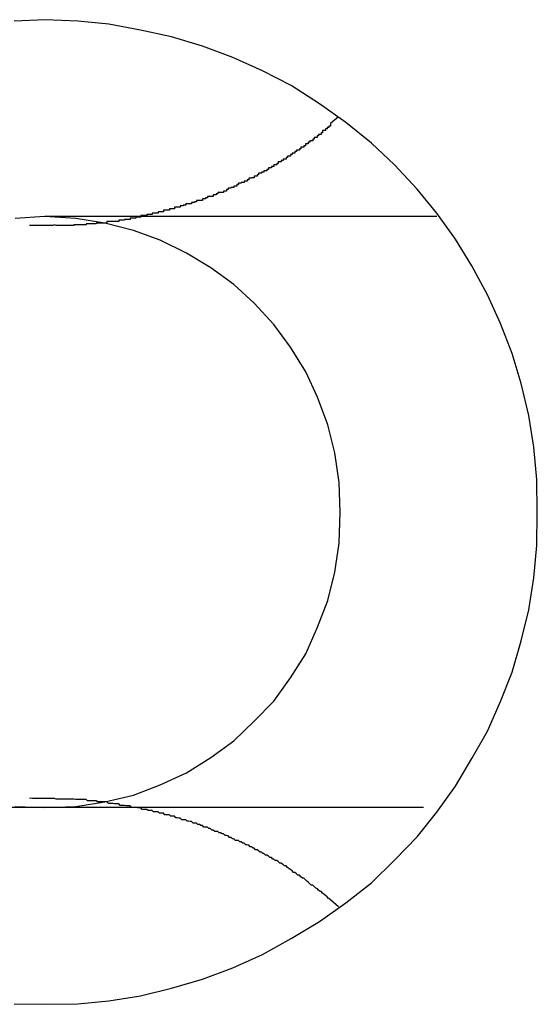
# Model space of a CAD drawing. Extents: x -54 to 54, y -49 to 49.
# Drawn here: x -16 to -16, y 15 to 15 of the extents above; entities that cross this region are included whole.
import ezdxf

# ---------------------------------------------------------------- set-up
doc = ezdxf.new("R2010")
doc.units = 0
doc.layers.get('0').update_dxf_attribs({"linetype": 'CONTINUOUS'})

msp = doc.modelspace()

# ---------------------------------------------------------------- linework, layer by layer
at = {"color": 0}
for points in [[(-15.6743, 15.3262), (-15.6743, 15.3262), (-15.6744, 15.3328), (-15.675, 15.3394), (-15.676, 15.3458), (-15.6776, 15.3523), (-15.6794, 15.3584), (-15.6818, 15.3645), (-15.6844, 15.3703), (-15.6876, 15.3762), (-15.6909, 15.3816), (-15.6947, 15.3869), (-15.6987, 15.3918), (-15.7033, 15.3967), (-15.708, 15.4011), (-15.7132, 15.4053), (-15.7185, 15.4091), (-15.7243, 15.4128), (-15.7243, 15.4128), (-15.7301, 15.4158), (-15.7361, 15.4185), (-15.7423, 15.4208), (-15.7486, 15.4227), (-15.7549, 15.4241), (-15.7613, 15.4253), (-15.7676, 15.4259), (-15.7742, 15.4262), (-15.7805, 15.4259)], [(-15.7147, 15.4065), (-15.7163, 15.4051), (-15.7163, 15.4051), (-15.7163, 15.4048), (-15.7163, 15.4048), (-15.7163, 15.4046), (-15.7166, 15.4046), (-15.7166, 15.4043), (-15.7167, 15.4043), (-15.7167, 15.4043), (-15.717, 15.4043), (-15.717, 15.404), (-15.717, 15.404), (-15.717, 15.404), (-15.7173, 15.404), (-15.7173, 15.4037), (-15.7176, 15.4037), (-15.7176, 15.4037), (-15.7179, 15.4037), (-15.7179, 15.4037), (-15.7179, 15.4034), (-15.7179, 15.4034), (-15.7179, 15.4032), (-15.7182, 15.4032), (-15.7182, 15.4029), (-15.7184, 15.4029), (-15.7184, 15.4029), (-15.7187, 15.4029), (-15.7187, 15.4026), (-15.7187, 15.4026), (-15.7187, 15.4026), (-15.719, 15.4026), (-15.719, 15.4023), (-15.7193, 15.4023), (-15.7193, 15.4023), (-15.7196, 15.4023), (-15.7196, 15.4023), (-15.7196, 15.402), (-15.7196, 15.402), (-15.7196, 15.4019), (-15.7199, 15.4019), (-15.7199, 15.4016), (-15.7202, 15.4016), (-15.7202, 15.4016), (-15.7205, 15.4016), (-15.7205, 15.4013), (-15.7205, 15.4013), (-15.7205, 15.4013), (-15.7208, 15.4013), (-15.7208, 15.401), (-15.7211, 15.401), (-15.7211, 15.401), (-15.7214, 15.401), (-15.7214, 15.401), (-15.7214, 15.4007), (-15.7214, 15.4007), (-15.7214, 15.4006), (-15.7217, 15.4006), (-15.7217, 15.4003), (-15.722, 15.4003), (-15.722, 15.4003), (-15.7223, 15.4003), (-15.7223, 15.4), (-15.7223, 15.4), (-15.7223, 15.4), (-15.7226, 15.4), (-15.7226, 15.3997), (-15.7229, 15.3997), (-15.7229, 15.3997), (-15.7232, 15.3997), (-15.7232, 15.3997), (-15.7232, 15.3994), (-15.7232, 15.3994), (-15.7232, 15.3994), (-15.7235, 15.3994), (-15.7235, 15.3991), (-15.7238, 15.3991), (-15.7238, 15.3991), (-15.7241, 15.3991), (-15.7241, 15.3988), (-15.7241, 15.3988), (-15.7241, 15.3988), (-15.7244, 15.3988), (-15.7244, 15.3985), (-15.7247, 15.3985), (-15.7247, 15.3985), (-15.725, 15.3985), (-15.725, 15.3985), (-15.725, 15.3982), (-15.725, 15.3982), (-15.725, 15.3982), (-15.7253, 15.3982), (-15.7253, 15.3979), (-15.7256, 15.3979), (-15.7256, 15.3979), (-15.7259, 15.3979), (-15.7259, 15.3976), (-15.726, 15.3976), (-15.726, 15.3976), (-15.7263, 15.3976), (-15.7263, 15.3973), (-15.7266, 15.3973), (-15.7266, 15.3973), (-15.7269, 15.3973), (-15.7269, 15.3973), (-15.7269, 15.397), (-15.7269, 15.397), (-15.7269, 15.397), (-15.7272, 15.397), (-15.7272, 15.3967), (-15.7275, 15.3967), (-15.7275, 15.3967), (-15.7278, 15.3967), (-15.7278, 15.3964), (-15.728, 15.3964), (-15.728, 15.3964), (-15.7283, 15.3964), (-15.7283, 15.3961), (-15.7286, 15.3961), (-15.7286, 15.3961), (-15.7289, 15.3961), (-15.7289, 15.3961), (-15.7289, 15.3958), (-15.7289, 15.3958), (-15.7289, 15.3958), (-15.7292, 15.3958), (-15.7292, 15.3955), (-15.7295, 15.3955), (-15.7295, 15.3955), (-15.7298, 15.3955), (-15.7298, 15.3952), (-15.73, 15.3952), (-15.73, 15.3952), (-15.7303, 15.3952), (-15.7303, 15.395), (-15.7306, 15.395), (-15.7306, 15.395), (-15.7309, 15.395), (-15.7309, 15.395), (-15.7309, 15.3947), (-15.7309, 15.3947), (-15.7309, 15.3947), (-15.7312, 15.3947), (-15.7312, 15.3944), (-15.7315, 15.3944), (-15.7315, 15.3944), (-15.7318, 15.3944), (-15.7318, 15.3941), (-15.732, 15.3941), (-15.732, 15.3941), (-15.7323, 15.3941), (-15.7323, 15.394), (-15.7326, 15.394), (-15.7326, 15.394), (-15.7329, 15.394), (-15.7329, 15.394), (-15.7329, 15.3937), (-15.7329, 15.3937), (-15.7329, 15.3937), (-15.7332, 15.3937), (-15.7332, 15.3934), (-15.7335, 15.3934), (-15.7335, 15.3934), (-15.7338, 15.3934), (-15.7338, 15.3931), (-15.7341, 15.3931), (-15.7341, 15.3931), (-15.7344, 15.3931), (-15.7344, 15.393), (-15.7347, 15.393), (-15.7347, 15.393), (-15.735, 15.393), (-15.735, 15.393), (-15.735, 15.3927), (-15.735, 15.3927), (-15.735, 15.3927), (-15.7353, 15.3927), (-15.7353, 15.3924), (-15.7356, 15.3924), (-15.7356, 15.3924), (-15.7359, 15.3924), (-15.7359, 15.3921), (-15.7362, 15.3921), (-15.7362, 15.3921), (-15.7365, 15.3921), (-15.7365, 15.392), (-15.7368, 15.392), (-15.7368, 15.392), (-15.7371, 15.392), (-15.7371, 15.392), (-15.7371, 15.3917), (-15.7371, 15.3917), (-15.7371, 15.3917), (-15.7374, 15.3917), (-15.7374, 15.3914), (-15.7377, 15.3914), (-15.7377, 15.3914), (-15.738, 15.3914), (-15.738, 15.3911), (-15.7383, 15.3911), (-15.7383, 15.3911), (-15.7386, 15.3911), (-15.7386, 15.3911), (-15.7389, 15.3911), (-15.7389, 15.3911), (-15.7392, 15.3911), (-15.7392, 15.3911), (-15.7392, 15.3908), (-15.7392, 15.3908), (-15.7392, 15.3908), (-15.7395, 15.3908), (-15.7395, 15.3906), (-15.7398, 15.3906), (-15.7398, 15.3906), (-15.7401, 15.3906), (-15.7401, 15.3903), (-15.7404, 15.3903), (-15.7404, 15.3903), (-15.7407, 15.3903), (-15.7407, 15.3903), (-15.741, 15.3903), (-15.741, 15.3903), (-15.7413, 15.3903), (-15.7413, 15.3903), (-15.7413, 15.39), (-15.7414, 15.39), (-15.7414, 15.39), (-15.7417, 15.39), (-15.7417, 15.3898), (-15.742, 15.3898), (-15.742, 15.3898), (-15.7423, 15.3898), (-15.7423, 15.3895), (-15.7426, 15.3895), (-15.7426, 15.3895), (-15.7429, 15.3895), (-15.7429, 15.3895), (-15.7432, 15.3895), (-15.7432, 15.3895), (-15.7435, 15.3895), (-15.7435, 15.3895), (-15.7435, 15.3892), (-15.7436, 15.3892), (-15.7436, 15.3892), (-15.7439, 15.3892), (-15.7439, 15.3891), (-15.7442, 15.3891), (-15.7442, 15.3891), (-15.7445, 15.3891), (-15.7445, 15.3888), (-15.7448, 15.3888), (-15.7448, 15.3888), (-15.7451, 15.3888), (-15.7451, 15.3888), (-15.7454, 15.3888), (-15.7454, 15.3888), (-15.7457, 15.3888), (-15.7457, 15.3888), (-15.7457, 15.3885), (-15.7459, 15.3885), (-15.7459, 15.3885), (-15.7462, 15.3885), (-15.7462, 15.3884), (-15.7465, 15.3884), (-15.7465, 15.3884), (-15.7468, 15.3884), (-15.7468, 15.3881), (-15.7471, 15.3881), (-15.7471, 15.3881), (-15.7474, 15.3881), (-15.7474, 15.3881), (-15.7477, 15.3881), (-15.7477, 15.3881), (-15.748, 15.3881), (-15.748, 15.3881), (-15.748, 15.3878), (-15.7481, 15.3878), (-15.7481, 15.3878), (-15.7484, 15.3878), (-15.7484, 15.3878), (-15.7487, 15.3878), (-15.7487, 15.3878), (-15.749, 15.3878), (-15.749, 15.3875), (-15.7493, 15.3875), (-15.7493, 15.3875), (-15.7496, 15.3875), (-15.7496, 15.3875), (-15.7499, 15.3875), (-15.7499, 15.3875), (-15.7502, 15.3875), (-15.7502, 15.3875), (-15.7502, 15.3872), (-15.7504, 15.3872), (-15.7504, 15.3872), (-15.7507, 15.3872), (-15.7507, 15.3872), (-15.751, 15.3872), (-15.751, 15.3872), (-15.7513, 15.3872), (-15.7513, 15.3869), (-15.7516, 15.3869), (-15.7516, 15.3869), (-15.7519, 15.3869), (-15.7519, 15.3869), (-15.7522, 15.3869), (-15.7522, 15.3869), (-15.7525, 15.3869), (-15.7525, 15.3869), (-15.7525, 15.3866), (-15.7527, 15.3866), (-15.7527, 15.3866), (-15.753, 15.3866), (-15.753, 15.3866), (-15.7533, 15.3866), (-15.7533, 15.3866), (-15.7536, 15.3866), (-15.7536, 15.3864), (-15.7539, 15.3864), (-15.7539, 15.3864), (-15.7542, 15.3864), (-15.7542, 15.3864), (-15.7545, 15.3864), (-15.7545, 15.3864), (-15.7548, 15.3864), (-15.7548, 15.3864), (-15.7548, 15.3861), (-15.7549, 15.3861), (-15.7549, 15.3861), (-15.7552, 15.3861), (-15.7552, 15.3861), (-15.7555, 15.3861), (-15.7555, 15.3861), (-15.7558, 15.3861), (-15.7558, 15.3859), (-15.7561, 15.3859), (-15.7561, 15.3859), (-15.7564, 15.3859), (-15.7564, 15.3859), (-15.7567, 15.3859), (-15.7567, 15.3859), (-15.757, 15.3859), (-15.757, 15.3859), (-15.757, 15.3856), (-15.7572, 15.3856), (-15.7572, 15.3856), (-15.7575, 15.3856), (-15.7575, 15.3856), (-15.7578, 15.3856), (-15.7578, 15.3856), (-15.7581, 15.3856), (-15.7581, 15.3855), (-15.7584, 15.3855), (-15.7584, 15.3855), (-15.7587, 15.3855), (-15.7587, 15.3855), (-15.759, 15.3855), (-15.759, 15.3855), (-15.7593, 15.3855), (-15.7593, 15.3855), (-15.7593, 15.3852), (-15.7596, 15.3852), (-15.7596, 15.3852), (-15.7599, 15.3852), (-15.7599, 15.3852), (-15.7602, 15.3852), (-15.7602, 15.3852), (-15.7605, 15.3852), (-15.7605, 15.3852), (-15.7608, 15.3852), (-15.7608, 15.3852), (-15.7611, 15.3852), (-15.7611, 15.3852), (-15.7614, 15.3852), (-15.7614, 15.3852), (-15.7617, 15.3852), (-15.7617, 15.3852), (-15.7617, 15.3849), (-15.7618, 15.3849), (-15.7618, 15.3849), (-15.7621, 15.3849), (-15.7621, 15.3849), (-15.7624, 15.3849), (-15.7624, 15.3849), (-15.7627, 15.3849), (-15.7627, 15.3849), (-15.763, 15.3849), (-15.763, 15.3849), (-15.7633, 15.3849), (-15.7633, 15.3849), (-15.7636, 15.3849), (-15.7636, 15.3849), (-15.7639, 15.3849), (-15.7639, 15.3849), (-15.7639, 15.3847), (-15.7639, 15.3847), (-15.7639, 15.3847), (-15.7642, 15.3847), (-15.7642, 15.3847), (-15.7645, 15.3847), (-15.7645, 15.3847), (-15.7648, 15.3847), (-15.7648, 15.3847), (-15.765, 15.3847), (-15.765, 15.3847), (-15.7653, 15.3847), (-15.7653, 15.3847), (-15.7656, 15.3847), (-15.7656, 15.3847), (-15.7659, 15.3847), (-15.7659, 15.3847), (-15.7659, 15.3845), (-15.7662, 15.3845), (-15.7662, 15.3845), (-15.7665, 15.3845), (-15.7665, 15.3845), (-15.7668, 15.3845), (-15.7668, 15.3845), (-15.7671, 15.3845), (-15.7671, 15.3845), (-15.7674, 15.3845), (-15.7674, 15.3845), (-15.7677, 15.3845), (-15.7677, 15.3845), (-15.768, 15.3845), (-15.7681, 15.3845), (-15.7684, 15.3845), (-15.7684, 15.3845), (-15.7684, 15.3844), (-15.7687, 15.3844), (-15.769, 15.3844), (-15.7693, 15.3844), (-15.7693, 15.3844), (-15.7696, 15.3844), (-15.7699, 15.3844), (-15.7702, 15.3844), (-15.7702, 15.3844), (-15.7705, 15.3844), (-15.7708, 15.3844), (-15.7711, 15.3844), (-15.7714, 15.3844), (-15.7717, 15.3844), (-15.772, 15.3844), (-15.7723, 15.3845), (-15.7723, 15.3845), (-15.7726, 15.3844), (-15.7729, 15.3844), (-15.7732, 15.3844), (-15.7735, 15.3844), (-15.7738, 15.3844), (-15.7741, 15.3844), (-15.7744, 15.3844), (-15.7747, 15.3844), (-15.775, 15.3844), (-15.7753, 15.3844), (-15.7756, 15.3844), (-15.7759, 15.3844), (-15.7762, 15.3844), (-15.7765, 15.3844), (-15.7768, 15.3844), (-15.7774, 15.3844)], [(-15.7143, 15.3262), (-15.7143, 15.3262), (-15.7145, 15.3322), (-15.7154, 15.3382), (-15.7168, 15.3439), (-15.7189, 15.3495), (-15.7213, 15.3547), (-15.7244, 15.3597), (-15.7278, 15.3643), (-15.7318, 15.3686), (-15.7359, 15.3724), (-15.7406, 15.3758), (-15.7455, 15.3788), (-15.7509, 15.3814), (-15.7563, 15.3834), (-15.7621, 15.3849), (-15.768, 15.3858), (-15.7743, 15.3862), (-15.7743, 15.3862), (-15.7803, 15.3858)], [(-15.7743, 15.3862), (-15.7743, 15.3862), (-15.7743, 15.3862), (-15.7743, 15.3862), (-15.7743, 15.3862), (-15.7743, 15.3862), (-15.7743, 15.3862), (-15.7743, 15.3862), (-15.7743, 15.3862), (-15.7743, 15.3862), (-15.7743, 15.3862), (-15.7743, 15.3862), (-15.7743, 15.3862), (-15.7743, 15.3862), (-15.7743, 15.3862), (-15.7743, 15.3862), (-15.7743, 15.3862), (-15.7743, 15.3862), (-15.7743, 15.3862), (-15.7743, 15.3862), (-15.7743, 15.3862), (-15.7743, 15.3862), (-15.7743, 15.3862), (-15.7743, 15.3862), (-15.7743, 15.3862), (-15.7743, 15.3862), (-15.7743, 15.3862), (-15.7743, 15.3862), (-15.7743, 15.3862), (-15.7743, 15.3862), (-15.7743, 15.3862), (-15.7743, 15.3862), (-15.7743, 15.3862), (-15.7743, 15.3862), (-15.7743, 15.3862), (-15.7743, 15.3862), (-15.7743, 15.3862), (-15.7743, 15.3862), (-15.7743, 15.3862), (-15.7743, 15.3862), (-15.7743, 15.3862), (-15.7743, 15.3862), (-15.7743, 15.3862), (-15.7743, 15.3862), (-15.7743, 15.3862), (-15.7743, 15.3862), (-15.7743, 15.3862), (-15.7743, 15.3862), (-15.7743, 15.3862), (-15.7743, 15.3862), (-15.7743, 15.3862), (-15.7743, 15.3862), (-15.7743, 15.3862), (-15.7743, 15.3862), (-15.7743, 15.3862), (-15.7743, 15.3862), (-15.7743, 15.3862), (-15.7743, 15.3862), (-15.7743, 15.3862), (-15.7743, 15.3862), (-15.7743, 15.3862), (-15.7743, 15.3862), (-15.7743, 15.3862), (-15.7743, 15.3862), (-15.7743, 15.3862), (-15.7743, 15.3862), (-15.7743, 15.3862), (-15.7743, 15.3862), (-15.7743, 15.3862), (-15.7743, 15.3862), (-15.7743, 15.3862), (-15.7743, 15.3862), (-15.7743, 15.3862), (-15.7743, 15.3862), (-15.7743, 15.3862), (-15.7743, 15.3862), (-15.7743, 15.3862), (-15.7743, 15.3862), (-15.7743, 15.3862), (-15.7743, 15.3862), (-15.7743, 15.3862), (-15.7743, 15.3862), (-15.7743, 15.3862), (-15.7743, 15.3862), (-15.7743, 15.3862), (-15.7743, 15.3862), (-15.7743, 15.3862), (-15.7743, 15.3862), (-15.7743, 15.3862), (-15.7743, 15.3862), (-15.7743, 15.3862), (-15.7743, 15.3862), (-15.7743, 15.3862), (-15.7743, 15.3862), (-15.7743, 15.3862), (-15.7743, 15.3862), (-15.7743, 15.3862), (-15.7743, 15.3862), (-15.7743, 15.3862), (-15.7743, 15.3862), (-15.7743, 15.3862), (-15.7743, 15.3862), (-15.7743, 15.3862), (-15.7743, 15.3862), (-15.7743, 15.3862), (-15.7743, 15.3862), (-15.7743, 15.3862), (-15.7743, 15.3862), (-15.7743, 15.3862), (-15.7743, 15.3862), (-15.7743, 15.3862), (-15.7743, 15.3862), (-15.7743, 15.3862), (-15.7743, 15.3862), (-15.7743, 15.3862), (-15.7743, 15.3862), (-15.7743, 15.3862), (-15.7743, 15.3862), (-15.7743, 15.3862), (-15.7743, 15.3862), (-15.7743, 15.3862), (-15.7743, 15.3862), (-15.7743, 15.3862), (-15.7743, 15.3862), (-15.7743, 15.3862), (-15.7743, 15.3862), (-15.7743, 15.3862), (-15.7743, 15.3862), (-15.7743, 15.3862), (-15.7743, 15.3862), (-15.7743, 15.3862), (-15.7743, 15.3862), (-15.7743, 15.3862), (-15.7743, 15.3862), (-15.7743, 15.3862), (-15.7743, 15.3862), (-15.7743, 15.3862), (-15.7743, 15.3862), (-15.7743, 15.3862), (-15.7743, 15.3862), (-15.7743, 15.3862), (-15.7743, 15.3862), (-15.7743, 15.3862), (-15.7743, 15.3862), (-15.7743, 15.3862), (-15.7743, 15.3862), (-15.7743, 15.3862), (-15.7743, 15.3862), (-15.7743, 15.3862), (-15.7743, 15.3862), (-15.7743, 15.3862), (-15.7743, 15.3862), (-15.7743, 15.3862), (-15.7743, 15.3862), (-15.7743, 15.3862), (-15.7743, 15.3862), (-15.7743, 15.3862), (-15.7743, 15.3862), (-15.7743, 15.3862), (-15.7743, 15.3862), (-15.7743, 15.3862), (-15.7743, 15.3862), (-15.7743, 15.3862), (-15.7743, 15.3862), (-15.7743, 15.3862), (-15.7743, 15.3862), (-15.7743, 15.3862), (-15.7743, 15.3862), (-15.7743, 15.3862), (-15.7743, 15.3862), (-15.7743, 15.3862), (-15.7743, 15.3862), (-15.7743, 15.3862), (-15.7743, 15.3862), (-15.7743, 15.3862), (-15.7743, 15.3862), (-15.7743, 15.3862), (-15.7743, 15.3862), (-15.7743, 15.3862), (-15.7743, 15.3862), (-15.7743, 15.3862), (-15.7743, 15.3862), (-15.7743, 15.3862), (-15.7743, 15.3862), (-15.7743, 15.3862), (-15.7743, 15.3862), (-15.7743, 15.3862), (-15.7743, 15.3862), (-15.7743, 15.3862), (-15.7743, 15.3862), (-15.7743, 15.3862), (-15.7743, 15.3862), (-15.7743, 15.3862), (-15.7743, 15.3862), (-15.7743, 15.3862), (-15.7743, 15.3862), (-15.7743, 15.3862), (-15.7743, 15.3862), (-15.7743, 15.3862), (-15.7743, 15.3862), (-15.7743, 15.3862), (-15.7743, 15.3862), (-15.7743, 15.3862), (-15.7743, 15.3862), (-15.7743, 15.3862), (-15.7743, 15.3862), (-15.7743, 15.3862), (-15.7743, 15.3862), (-15.7743, 15.3862), (-15.7743, 15.3862), (-15.7743, 15.3862), (-15.7743, 15.3862), (-15.7743, 15.3862), (-15.7743, 15.3862), (-15.7743, 15.3862), (-15.7743, 15.3862), (-15.7743, 15.3862), (-15.7743, 15.3862), (-15.7743, 15.3862), (-15.7743, 15.3862), (-15.7743, 15.3862), (-15.7743, 15.3862), (-15.7743, 15.3862), (-15.7743, 15.3862), (-15.7743, 15.3862), (-15.7743, 15.3862), (-15.7743, 15.3862), (-15.7743, 15.3862), (-15.7743, 15.3862), (-15.7743, 15.3862), (-15.7743, 15.3862), (-15.7743, 15.3862), (-15.7743, 15.3862), (-15.7743, 15.3862), (-15.7743, 15.3862), (-15.7743, 15.3862), (-15.7743, 15.3862), (-15.7743, 15.3862), (-15.7743, 15.3862), (-15.7743, 15.3862), (-15.7743, 15.3862), (-15.7743, 15.3862), (-15.7743, 15.3862), (-15.7743, 15.3862), (-15.7743, 15.3862), (-15.7743, 15.3862), (-15.7743, 15.3862), (-15.7743, 15.3862), (-15.7743, 15.3862), (-15.7743, 15.3862), (-15.7743, 15.3862), (-15.7743, 15.3862), (-15.7743, 15.3862), (-15.7743, 15.3862), (-15.7743, 15.3862), (-15.7743, 15.3862), (-15.7743, 15.3862), (-15.7743, 15.3862), (-15.7743, 15.3862), (-15.7743, 15.3862), (-15.7743, 15.3862), (-15.7743, 15.3862), (-15.7743, 15.3862), (-15.7743, 15.3862), (-15.7743, 15.3862), (-15.7743, 15.3862), (-15.7743, 15.3862), (-15.7743, 15.3862), (-15.7743, 15.3862), (-15.7743, 15.3862), (-15.7743, 15.3862), (-15.7743, 15.3862), (-15.7743, 15.3862), (-15.7743, 15.3862), (-15.7743, 15.3862), (-15.7743, 15.3862), (-15.7743, 15.3862), (-15.7743, 15.3862), (-15.7743, 15.3862), (-15.7743, 15.3862), (-15.7743, 15.3862), (-15.7743, 15.3862), (-15.7743, 15.3862), (-15.7743, 15.3862), (-15.7743, 15.3862), (-15.7743, 15.3862), (-15.7743, 15.3862), (-15.7743, 15.3862), (-15.7743, 15.3862), (-15.7743, 15.3862), (-15.7743, 15.3862), (-15.7743, 15.3862), (-15.7743, 15.3862), (-15.7743, 15.3862), (-15.7743, 15.3862), (-15.7743, 15.3862), (-15.7743, 15.3862), (-15.7743, 15.3862), (-15.7743, 15.3862), (-15.7743, 15.3862), (-15.7743, 15.3862), (-15.7743, 15.3862), (-15.7743, 15.3862), (-15.7743, 15.3862), (-15.7743, 15.3862), (-15.7743, 15.3862), (-15.7743, 15.3862), (-15.7743, 15.3862), (-15.7743, 15.3862), (-15.7743, 15.3862), (-15.7743, 15.3862), (-15.7743, 15.3862), (-15.7743, 15.3862), (-15.7743, 15.3862), (-15.7743, 15.3862), (-15.7743, 15.3862), (-15.7743, 15.3862), (-15.7743, 15.3862), (-15.7743, 15.3862), (-15.7743, 15.3862), (-15.7743, 15.3862), (-15.7743, 15.3862), (-15.7743, 15.3862), (-15.7743, 15.3862), (-15.7743, 15.3862), (-15.7743, 15.3862), (-15.7743, 15.3862), (-15.7743, 15.3862), (-15.7743, 15.3862), (-15.7743, 15.3862), (-15.7743, 15.3862), (-15.7743, 15.3862), (-15.7743, 15.3862), (-15.7743, 15.3862), (-15.7743, 15.3862), (-15.7743, 15.3862), (-15.7743, 15.3862), (-15.7743, 15.3862), (-15.7743, 15.3862), (-15.7743, 15.3862), (-15.7743, 15.3862), (-15.7743, 15.3862), (-15.7743, 15.3862), (-15.7743, 15.3862), (-15.7743, 15.3862), (-15.7743, 15.3862), (-15.7743, 15.3862), (-15.7743, 15.3862), (-15.7743, 15.3862), (-15.7743, 15.3862), (-15.7743, 15.3862), (-15.7743, 15.3862), (-15.7743, 15.3862), (-15.7743, 15.3862), (-15.7743, 15.3862), (-15.7743, 15.3862), (-15.7743, 15.3862), (-15.7743, 15.3862), (-15.7743, 15.3862), (-15.7743, 15.3862), (-15.7743, 15.3862), (-15.7743, 15.3862), (-15.7743, 15.3862), (-15.7743, 15.3862), (-15.7743, 15.3862), (-15.7743, 15.3862), (-15.7743, 15.3862), (-15.7743, 15.3862), (-15.7743, 15.3862), (-15.7743, 15.3862), (-15.7743, 15.3862), (-15.7743, 15.3862), (-15.7743, 15.3862), (-15.7743, 15.3862), (-15.7743, 15.3862), (-15.7743, 15.3862), (-15.7743, 15.3862), (-15.7743, 15.3862), (-15.7743, 15.3862), (-15.7743, 15.3862), (-15.7743, 15.3862), (-15.7743, 15.3862), (-15.7743, 15.3862), (-15.7743, 15.3862), (-15.7743, 15.3862), (-15.7743, 15.3862), (-15.7743, 15.3862), (-15.7743, 15.3862), (-15.7743, 15.3862), (-15.7743, 15.3862), (-15.7743, 15.3862), (-15.7743, 15.3862), (-15.7743, 15.3862), (-15.7743, 15.3862), (-15.7743, 15.3862), (-15.7743, 15.3862), (-15.7743, 15.3862)], [(-15.6947, 15.3862), (-15.6967, 15.3862), (-15.6967, 15.3862), (-15.6967, 15.3862), (-15.6967, 15.3862), (-15.6967, 15.3862), (-15.697, 15.3862), (-15.697, 15.3862), (-15.6973, 15.3862), (-15.6973, 15.3862), (-15.6976, 15.3862), (-15.6976, 15.3862), (-15.6978, 15.3862), (-15.6978, 15.3862), (-15.6981, 15.3862), (-15.6981, 15.3862), (-15.6984, 15.3862), (-15.6984, 15.3862), (-15.6987, 15.3862), (-15.6987, 15.3862), (-15.6987, 15.3862), (-15.6987, 15.3862), (-15.6987, 15.3862), (-15.699, 15.3862), (-15.699, 15.3862), (-15.6993, 15.3862), (-15.6993, 15.3862), (-15.6996, 15.3862), (-15.6996, 15.3862), (-15.6998, 15.3862), (-15.6998, 15.3862), (-15.7001, 15.3862), (-15.7001, 15.3862), (-15.7004, 15.3862), (-15.7004, 15.3862), (-15.7007, 15.3862), (-15.7007, 15.3862), (-15.7007, 15.3862), (-15.7007, 15.3862), (-15.7007, 15.3862), (-15.701, 15.3862), (-15.701, 15.3862), (-15.7013, 15.3862), (-15.7013, 15.3862), (-15.7016, 15.3862), (-15.7016, 15.3862), (-15.7018, 15.3862), (-15.7018, 15.3862), (-15.7021, 15.3862), (-15.7021, 15.3862), (-15.7024, 15.3862), (-15.7024, 15.3862), (-15.7027, 15.3862), (-15.7027, 15.3862), (-15.7027, 15.3862), (-15.7027, 15.3862), (-15.7027, 15.3862), (-15.703, 15.3862), (-15.703, 15.3862), (-15.7033, 15.3862), (-15.7033, 15.3862), (-15.7036, 15.3862), (-15.7036, 15.3862), (-15.7038, 15.3862), (-15.7038, 15.3862), (-15.7041, 15.3862), (-15.7041, 15.3862), (-15.7044, 15.3862), (-15.7044, 15.3862), (-15.7047, 15.3862), (-15.7047, 15.3862), (-15.7047, 15.3862), (-15.7047, 15.3862), (-15.7047, 15.3862), (-15.705, 15.3862), (-15.705, 15.3862), (-15.7053, 15.3862), (-15.7053, 15.3862), (-15.7056, 15.3862), (-15.7056, 15.3862), (-15.7058, 15.3862), (-15.7058, 15.3862), (-15.7061, 15.3862), (-15.7061, 15.3862), (-15.7064, 15.3862), (-15.7064, 15.3862), (-15.7067, 15.3862), (-15.7067, 15.3862), (-15.7067, 15.3862), (-15.7067, 15.3862), (-15.7067, 15.3862), (-15.707, 15.3862), (-15.707, 15.3862), (-15.7073, 15.3862), (-15.7073, 15.3862), (-15.7076, 15.3862), (-15.7076, 15.3862), (-15.7078, 15.3862), (-15.7078, 15.3862), (-15.7081, 15.3862), (-15.7081, 15.3862), (-15.7084, 15.3862), (-15.7084, 15.3862), (-15.7087, 15.3862), (-15.7087, 15.3862), (-15.7087, 15.3862), (-15.7087, 15.3862), (-15.7087, 15.3862), (-15.709, 15.3862), (-15.709, 15.3862), (-15.7093, 15.3862), (-15.7093, 15.3862), (-15.7096, 15.3862), (-15.7096, 15.3862), (-15.7098, 15.3862), (-15.7098, 15.3862), (-15.7101, 15.3862), (-15.7101, 15.3862), (-15.7104, 15.3862), (-15.7104, 15.3862), (-15.7107, 15.3862), (-15.7107, 15.3862), (-15.7107, 15.3862), (-15.7107, 15.3862), (-15.7107, 15.3862), (-15.711, 15.3862), (-15.711, 15.3862), (-15.7113, 15.3862), (-15.7113, 15.3862), (-15.7116, 15.3862), (-15.7116, 15.3862), (-15.7117, 15.3862), (-15.7117, 15.3862), (-15.712, 15.3862), (-15.712, 15.3862), (-15.7123, 15.3862), (-15.7123, 15.3862), (-15.7126, 15.3862), (-15.7126, 15.3862), (-15.7126, 15.3862), (-15.7126, 15.3862), (-15.7126, 15.3862), (-15.7129, 15.3862), (-15.7129, 15.3862), (-15.7132, 15.3862), (-15.7132, 15.3862), (-15.7135, 15.3862), (-15.7135, 15.3862), (-15.7137, 15.3862), (-15.7137, 15.3862), (-15.714, 15.3862), (-15.714, 15.3862), (-15.7143, 15.3862), (-15.7143, 15.3862), (-15.7146, 15.3862), (-15.7146, 15.3862), (-15.7146, 15.3862), (-15.7146, 15.3862), (-15.7146, 15.3862), (-15.7149, 15.3862), (-15.7149, 15.3862), (-15.7152, 15.3862), (-15.7152, 15.3862), (-15.7155, 15.3862), (-15.7155, 15.3862), (-15.7157, 15.3862), (-15.7157, 15.3862), (-15.716, 15.3862), (-15.716, 15.3862), (-15.7163, 15.3862), (-15.7163, 15.3862), (-15.7166, 15.3862), (-15.7166, 15.3862), (-15.7166, 15.3862), (-15.7166, 15.3862), (-15.7166, 15.3862), (-15.7169, 15.3862), (-15.7169, 15.3862), (-15.7172, 15.3862), (-15.7172, 15.3862), (-15.7175, 15.3862), (-15.7175, 15.3862), (-15.7177, 15.3862), (-15.7177, 15.3862), (-15.718, 15.3862), (-15.718, 15.3862), (-15.7183, 15.3862), (-15.7183, 15.3862), (-15.7186, 15.3862), (-15.7186, 15.3862), (-15.7186, 15.3862), (-15.7186, 15.3862), (-15.7186, 15.3862), (-15.7189, 15.3862), (-15.7189, 15.3862), (-15.7192, 15.3862), (-15.7192, 15.3862), (-15.7195, 15.3862), (-15.7195, 15.3862), (-15.7197, 15.3862), (-15.7197, 15.3862), (-15.72, 15.3862), (-15.72, 15.3862), (-15.7203, 15.3862), (-15.7203, 15.3862), (-15.7206, 15.3862), (-15.7206, 15.3862), (-15.7206, 15.3862), (-15.7206, 15.3862), (-15.7206, 15.3862), (-15.7209, 15.3862), (-15.7209, 15.3862), (-15.7212, 15.3862), (-15.7212, 15.3862), (-15.7215, 15.3862), (-15.7215, 15.3862), (-15.7217, 15.3862), (-15.7217, 15.3862), (-15.722, 15.3862), (-15.722, 15.3862), (-15.7223, 15.3862), (-15.7223, 15.3862), (-15.7226, 15.3862), (-15.7226, 15.3862), (-15.7226, 15.3862), (-15.7226, 15.3862), (-15.7226, 15.3862), (-15.7229, 15.3862), (-15.7229, 15.3862), (-15.7232, 15.3862), (-15.7232, 15.3862), (-15.7235, 15.3862), (-15.7235, 15.3862), (-15.7237, 15.3862), (-15.7237, 15.3862), (-15.724, 15.3862), (-15.724, 15.3862), (-15.7243, 15.3862), (-15.7243, 15.3862), (-15.7246, 15.3862), (-15.7246, 15.3862), (-15.7246, 15.3862), (-15.7246, 15.3862), (-15.7246, 15.3862), (-15.7249, 15.3862), (-15.7249, 15.3862), (-15.7252, 15.3862), (-15.7252, 15.3862), (-15.7255, 15.3862), (-15.7255, 15.3862), (-15.7257, 15.3862), (-15.7257, 15.3862), (-15.726, 15.3862), (-15.726, 15.3862), (-15.7263, 15.3862), (-15.7263, 15.3862), (-15.7266, 15.3862), (-15.7266, 15.3862), (-15.7266, 15.3862), (-15.7266, 15.3862), (-15.7266, 15.3862), (-15.7269, 15.3862), (-15.7269, 15.3862), (-15.7272, 15.3862), (-15.7272, 15.3862), (-15.7275, 15.3862), (-15.7275, 15.3862), (-15.7277, 15.3862), (-15.7277, 15.3862), (-15.728, 15.3862), (-15.728, 15.3862), (-15.7283, 15.3862), (-15.7283, 15.3862), (-15.7286, 15.3862), (-15.7286, 15.3862), (-15.7286, 15.3862), (-15.7286, 15.3862), (-15.7286, 15.3862), (-15.7289, 15.3862), (-15.7289, 15.3862), (-15.7292, 15.3862), (-15.7292, 15.3862), (-15.7295, 15.3862), (-15.7295, 15.3862), (-15.7297, 15.3862), (-15.7297, 15.3862), (-15.73, 15.3862), (-15.73, 15.3862), (-15.7303, 15.3862), (-15.7303, 15.3862), (-15.7306, 15.3862), (-15.7306, 15.3862), (-15.7306, 15.3862), (-15.7306, 15.3862), (-15.7306, 15.3862), (-15.7309, 15.3862), (-15.7309, 15.3862), (-15.7312, 15.3862), (-15.7312, 15.3862), (-15.7315, 15.3862), (-15.7315, 15.3862), (-15.7316, 15.3862), (-15.7316, 15.3862), (-15.7319, 15.3862), (-15.7319, 15.3862), (-15.7322, 15.3862), (-15.7322, 15.3862), (-15.7325, 15.3862), (-15.7325, 15.3862), (-15.7325, 15.3862), (-15.7325, 15.3862), (-15.7325, 15.3862), (-15.7328, 15.3862), (-15.7328, 15.3862), (-15.7331, 15.3862), (-15.7331, 15.3862), (-15.7334, 15.3862), (-15.7334, 15.3862), (-15.7336, 15.3862), (-15.7336, 15.3862), (-15.7339, 15.3862), (-15.7339, 15.3862), (-15.7342, 15.3862), (-15.7342, 15.3862), (-15.7345, 15.3862), (-15.7345, 15.3862), (-15.7345, 15.3862), (-15.7345, 15.3862), (-15.7345, 15.3862), (-15.7348, 15.3862), (-15.7348, 15.3862), (-15.7351, 15.3862), (-15.7351, 15.3862), (-15.7354, 15.3862), (-15.7354, 15.3862), (-15.7356, 15.3862), (-15.7356, 15.3862), (-15.7359, 15.3862), (-15.7359, 15.3862), (-15.7362, 15.3862), (-15.7362, 15.3862), (-15.7365, 15.3862), (-15.7365, 15.3862), (-15.7365, 15.3862), (-15.7365, 15.3862), (-15.7365, 15.3862), (-15.7368, 15.3862), (-15.7368, 15.3862), (-15.7371, 15.3862), (-15.7371, 15.3862), (-15.7374, 15.3862), (-15.7374, 15.3862), (-15.7376, 15.3862), (-15.7376, 15.3862), (-15.7379, 15.3862), (-15.7379, 15.3862), (-15.7382, 15.3862), (-15.7382, 15.3862), (-15.7385, 15.3862), (-15.7385, 15.3862), (-15.7385, 15.3862), (-15.7385, 15.3862), (-15.7385, 15.3862), (-15.7388, 15.3862), (-15.7388, 15.3862), (-15.7391, 15.3862), (-15.7391, 15.3862), (-15.7394, 15.3862), (-15.7394, 15.3862), (-15.7396, 15.3862), (-15.7396, 15.3862), (-15.7399, 15.3862), (-15.7399, 15.3862), (-15.7402, 15.3862), (-15.7402, 15.3862), (-15.7405, 15.3862), (-15.7405, 15.3862), (-15.7405, 15.3862), (-15.7405, 15.3862), (-15.7405, 15.3862), (-15.7408, 15.3862), (-15.7408, 15.3862), (-15.7411, 15.3862), (-15.7411, 15.3862), (-15.7414, 15.3862), (-15.7414, 15.3862), (-15.7416, 15.3862), (-15.7416, 15.3862), (-15.7419, 15.3862), (-15.7419, 15.3862), (-15.7422, 15.3862), (-15.7422, 15.3862), (-15.7425, 15.3862), (-15.7425, 15.3862), (-15.7425, 15.3862), (-15.7425, 15.3862), (-15.7425, 15.3862), (-15.7428, 15.3862), (-15.7428, 15.3862), (-15.7431, 15.3862), (-15.7431, 15.3862), (-15.7434, 15.3862), (-15.7434, 15.3862), (-15.7436, 15.3862), (-15.7436, 15.3862), (-15.7439, 15.3862), (-15.7439, 15.3862), (-15.7442, 15.3862), (-15.7442, 15.3862), (-15.7445, 15.3862), (-15.7445, 15.3862), (-15.7445, 15.3862), (-15.7445, 15.3862), (-15.7445, 15.3862), (-15.7448, 15.3862), (-15.7448, 15.3862), (-15.7451, 15.3862), (-15.7451, 15.3862), (-15.7454, 15.3862), (-15.7454, 15.3862), (-15.7456, 15.3862), (-15.7456, 15.3862), (-15.7459, 15.3862), (-15.7459, 15.3862), (-15.7462, 15.3862), (-15.7462, 15.3862), (-15.7465, 15.3862), (-15.7465, 15.3862), (-15.7465, 15.3862), (-15.7465, 15.3862), (-15.7465, 15.3862), (-15.7468, 15.3862), (-15.7468, 15.3862), (-15.7471, 15.3862), (-15.7471, 15.3862), (-15.7474, 15.3862), (-15.7474, 15.3862), (-15.7476, 15.3862), (-15.7476, 15.3862), (-15.7479, 15.3862), (-15.7479, 15.3862), (-15.7482, 15.3862), (-15.7482, 15.3862), (-15.7485, 15.3862), (-15.7485, 15.3862), (-15.7485, 15.3862), (-15.7485, 15.3862), (-15.7485, 15.3862), (-15.7488, 15.3862), (-15.7488, 15.3862), (-15.7491, 15.3862), (-15.7491, 15.3862), (-15.7494, 15.3862), (-15.7494, 15.3862), (-15.7496, 15.3862), (-15.7496, 15.3862), (-15.7499, 15.3862), (-15.7499, 15.3862), (-15.7502, 15.3862), (-15.7502, 15.3862), (-15.7505, 15.3862), (-15.7505, 15.3862), (-15.7505, 15.3862), (-15.7505, 15.3862), (-15.7505, 15.3862), (-15.7508, 15.3862), (-15.7508, 15.3862), (-15.7511, 15.3862), (-15.7511, 15.3862), (-15.7514, 15.3862), (-15.7514, 15.3862), (-15.7515, 15.3862), (-15.7515, 15.3862), (-15.7518, 15.3862), (-15.7518, 15.3862), (-15.7521, 15.3862), (-15.7521, 15.3862), (-15.7524, 15.3862), (-15.7524, 15.3862), (-15.7524, 15.3862), (-15.7524, 15.3862), (-15.7524, 15.3862), (-15.7527, 15.3862), (-15.7527, 15.3862), (-15.753, 15.3862), (-15.753, 15.3862), (-15.7533, 15.3862), (-15.7533, 15.3862), (-15.7535, 15.3862), (-15.7535, 15.3862), (-15.7538, 15.3862), (-15.7538, 15.3862), (-15.7541, 15.3862), (-15.7541, 15.3862), (-15.7544, 15.3862), (-15.7544, 15.3862), (-15.7544, 15.3862), (-15.7544, 15.3862), (-15.7544, 15.3862), (-15.7547, 15.3862), (-15.7547, 15.3862), (-15.755, 15.3862), (-15.755, 15.3862), (-15.7553, 15.3862), (-15.7553, 15.3862), (-15.7555, 15.3862), (-15.7555, 15.3862), (-15.7558, 15.3862), (-15.7558, 15.3862), (-15.7561, 15.3862), (-15.7561, 15.3862), (-15.7564, 15.3862), (-15.7564, 15.3862), (-15.7564, 15.3862), (-15.7564, 15.3862), (-15.7564, 15.3862), (-15.7567, 15.3862), (-15.7567, 15.3862), (-15.757, 15.3862), (-15.757, 15.3862), (-15.7573, 15.3862), (-15.7573, 15.3862), (-15.7575, 15.3862), (-15.7575, 15.3862), (-15.7578, 15.3862), (-15.7578, 15.3862), (-15.7581, 15.3862), (-15.7581, 15.3862), (-15.7584, 15.3862), (-15.7584, 15.3862), (-15.7584, 15.3862), (-15.7584, 15.3862), (-15.7584, 15.3862), (-15.7587, 15.3862), (-15.7587, 15.3862), (-15.759, 15.3862), (-15.759, 15.3862), (-15.7593, 15.3862), (-15.7593, 15.3862), (-15.7596, 15.3862), (-15.7596, 15.3862), (-15.7599, 15.3862), (-15.7599, 15.3862), (-15.7602, 15.3862), (-15.7602, 15.3862), (-15.7605, 15.3862), (-15.7605, 15.3862), (-15.7605, 15.3862), (-15.7605, 15.3862), (-15.7605, 15.3862), (-15.7608, 15.3862), (-15.7608, 15.3862), (-15.7611, 15.3862), (-15.7611, 15.3862), (-15.7614, 15.3862), (-15.7614, 15.3862), (-15.7615, 15.3862), (-15.7615, 15.3862), (-15.7618, 15.3862), (-15.7618, 15.3862), (-15.7621, 15.3862), (-15.7621, 15.3862), (-15.7624, 15.3862), (-15.7624, 15.3862), (-15.7624, 15.3862), (-15.7624, 15.3862), (-15.7624, 15.3862), (-15.7627, 15.3862), (-15.7627, 15.3862), (-15.7629, 15.3862), (-15.7629, 15.3862), (-15.7632, 15.3862), (-15.7632, 15.3862), (-15.7632, 15.3862), (-15.7632, 15.3862), (-15.7635, 15.3862), (-15.7635, 15.3862), (-15.7638, 15.3862), (-15.7638, 15.3862), (-15.7641, 15.3862), (-15.7641, 15.3862), (-15.7641, 15.3862), (-15.7643, 15.3862), (-15.7643, 15.3862), (-15.7646, 15.3862), (-15.7646, 15.3862), (-15.7649, 15.3862), (-15.7649, 15.3862), (-15.7652, 15.3862), (-15.7652, 15.3862), (-15.7655, 15.3862), (-15.7655, 15.3862), (-15.7658, 15.3862), (-15.7658, 15.3862), (-15.7661, 15.3862), (-15.7661, 15.3862), (-15.7664, 15.3862), (-15.7664, 15.3862), (-15.7664, 15.3862), (-15.7667, 15.3862), (-15.7668, 15.3862), (-15.7671, 15.3862), (-15.7671, 15.3862), (-15.7674, 15.3862), (-15.7677, 15.3862), (-15.768, 15.3862), (-15.768, 15.3862), (-15.7683, 15.3862), (-15.7686, 15.3862), (-15.7689, 15.3862), (-15.7689, 15.3862), (-15.7692, 15.3862), (-15.7695, 15.3862), (-15.7698, 15.3862), (-15.7698, 15.3862), (-15.7698, 15.3862), (-15.7701, 15.3862), (-15.7704, 15.3862), (-15.7707, 15.3862), (-15.771, 15.3862), (-15.7713, 15.3862), (-15.7716, 15.3862), (-15.7719, 15.3862), (-15.7722, 15.3862), (-15.7725, 15.3862), (-15.7728, 15.3862), (-15.7731, 15.3862), (-15.7734, 15.3862), (-15.7737, 15.3862), (-15.774, 15.3862), (-15.7743, 15.3862)], [(-15.7805, 15.2263), (-15.7742, 15.2262), (-15.7676, 15.2263), (-15.7613, 15.2269), (-15.7549, 15.2279), (-15.7486, 15.2295), (-15.7423, 15.2313), (-15.7361, 15.2336), (-15.7301, 15.2363), (-15.7243, 15.2396), (-15.7243, 15.2396), (-15.7185, 15.243), (-15.7132, 15.2468), (-15.708, 15.2509), (-15.7033, 15.2555), (-15.6987, 15.2602), (-15.6947, 15.2652), (-15.6909, 15.2705), (-15.6876, 15.2761), (-15.6844, 15.2817), (-15.6818, 15.2877), (-15.6794, 15.2937), (-15.6776, 15.3), (-15.676, 15.3063), (-15.675, 15.3128), (-15.6744, 15.3194), (-15.6743, 15.3262)], [(-15.7803, 15.2664), (-15.7743, 15.2662), (-15.7743, 15.2662), (-15.768, 15.2664), (-15.7621, 15.2673), (-15.7563, 15.2687), (-15.7509, 15.2708), (-15.7455, 15.2732), (-15.7406, 15.2763), (-15.7359, 15.2797), (-15.7318, 15.2837), (-15.7278, 15.2878), (-15.7244, 15.2925), (-15.7213, 15.2974), (-15.7189, 15.3028), (-15.7168, 15.3082), (-15.7154, 15.314), (-15.7145, 15.3199), (-15.7143, 15.3262)], [(-15.7147, 15.246), (-15.7163, 15.2474), (-15.7163, 15.2474), (-15.7163, 15.2474), (-15.7163, 15.2474), (-15.7163, 15.2474), (-15.7166, 15.2477), (-15.7166, 15.2477), (-15.7167, 15.2477), (-15.7167, 15.2477), (-15.717, 15.248), (-15.717, 15.248), (-15.717, 15.248), (-15.717, 15.248), (-15.7173, 15.2483), (-15.7173, 15.2483), (-15.7176, 15.2485), (-15.7176, 15.2485), (-15.7179, 15.2488), (-15.7179, 15.2488), (-15.7179, 15.2488), (-15.7179, 15.2488), (-15.7179, 15.2488), (-15.7182, 15.2491), (-15.7182, 15.2491), (-15.7184, 15.2491), (-15.7184, 15.2491), (-15.7187, 15.2494), (-15.7187, 15.2494), (-15.7187, 15.2494), (-15.7187, 15.2494), (-15.719, 15.2497), (-15.719, 15.2497), (-15.7193, 15.2498), (-15.7193, 15.2498), (-15.7196, 15.2501), (-15.7196, 15.2501), (-15.7196, 15.2501), (-15.7196, 15.2501), (-15.7196, 15.2501), (-15.7199, 15.2504), (-15.7199, 15.2504), (-15.7202, 15.2504), (-15.7202, 15.2504), (-15.7205, 15.2507), (-15.7205, 15.2507), (-15.7205, 15.2507), (-15.7205, 15.2507), (-15.7208, 15.251), (-15.7208, 15.251), (-15.7211, 15.2512), (-15.7211, 15.2512), (-15.7214, 15.2515), (-15.7214, 15.2515), (-15.7214, 15.2515), (-15.7214, 15.2515), (-15.7214, 15.2515), (-15.7217, 15.2518), (-15.7217, 15.2518), (-15.722, 15.2518), (-15.722, 15.2518), (-15.7223, 15.2521), (-15.7223, 15.2521), (-15.7223, 15.2521), (-15.7223, 15.2521), (-15.7226, 15.2524), (-15.7226, 15.2524), (-15.7229, 15.2524), (-15.7229, 15.2524), (-15.7232, 15.2527), (-15.7232, 15.2527), (-15.7232, 15.2527), (-15.7232, 15.2527), (-15.7232, 15.2527), (-15.7235, 15.253), (-15.7235, 15.253), (-15.7238, 15.253), (-15.7238, 15.253), (-15.7241, 15.2533), (-15.7241, 15.2533), (-15.7241, 15.2533), (-15.7241, 15.2533), (-15.7244, 15.2536), (-15.7244, 15.2536), (-15.7247, 15.2537), (-15.7247, 15.2537), (-15.725, 15.254), (-15.725, 15.254), (-15.725, 15.254), (-15.725, 15.254), (-15.725, 15.254), (-15.7253, 15.2543), (-15.7253, 15.2543), (-15.7256, 15.2543), (-15.7256, 15.2543), (-15.7259, 15.2546), (-15.7259, 15.2546), (-15.726, 15.2546), (-15.726, 15.2546), (-15.7263, 15.2549), (-15.7263, 15.2549), (-15.7266, 15.2549), (-15.7266, 15.2549), (-15.7269, 15.2552), (-15.7269, 15.2552), (-15.7269, 15.2552), (-15.7269, 15.2552), (-15.7269, 15.2552), (-15.7272, 15.2554), (-15.7272, 15.2554), (-15.7275, 15.2554), (-15.7275, 15.2554), (-15.7278, 15.2557), (-15.7278, 15.2557), (-15.728, 15.2557), (-15.728, 15.2557), (-15.7283, 15.256), (-15.7283, 15.256), (-15.7286, 15.256), (-15.7286, 15.256), (-15.7289, 15.2563), (-15.7289, 15.2563), (-15.7289, 15.2563), (-15.7289, 15.2563), (-15.7289, 15.2563), (-15.7292, 15.2565), (-15.7292, 15.2565), (-15.7295, 15.2565), (-15.7295, 15.2565), (-15.7298, 15.2568), (-15.7298, 15.2568), (-15.73, 15.2568), (-15.73, 15.2568), (-15.7303, 15.2571), (-15.7303, 15.2571), (-15.7306, 15.2571), (-15.7306, 15.2571), (-15.7309, 15.2574), (-15.7309, 15.2574), (-15.7309, 15.2574), (-15.7309, 15.2574), (-15.7309, 15.2574), (-15.7312, 15.2576), (-15.7312, 15.2576), (-15.7315, 15.2576), (-15.7315, 15.2576), (-15.7318, 15.2579), (-15.7318, 15.2579), (-15.732, 15.2579), (-15.732, 15.2579), (-15.7323, 15.2582), (-15.7323, 15.2582), (-15.7326, 15.2582), (-15.7326, 15.2582), (-15.7329, 15.2585), (-15.7329, 15.2585), (-15.7329, 15.2585), (-15.7329, 15.2585), (-15.7329, 15.2585), (-15.7332, 15.2586), (-15.7332, 15.2586), (-15.7335, 15.2586), (-15.7335, 15.2586), (-15.7338, 15.2589), (-15.7338, 15.2589), (-15.7341, 15.2589), (-15.7341, 15.2589), (-15.7344, 15.2592), (-15.7344, 15.2592), (-15.7347, 15.2592), (-15.7347, 15.2592), (-15.735, 15.2595), (-15.735, 15.2595), (-15.735, 15.2595), (-15.735, 15.2595), (-15.735, 15.2595), (-15.7353, 15.2595), (-15.7353, 15.2595), (-15.7356, 15.2595), (-15.7356, 15.2595), (-15.7359, 15.2598), (-15.7359, 15.2598), (-15.7362, 15.2598), (-15.7362, 15.2598), (-15.7365, 15.2601), (-15.7365, 15.2601), (-15.7368, 15.2601), (-15.7368, 15.2601), (-15.7371, 15.2604), (-15.7371, 15.2604), (-15.7371, 15.2604), (-15.7371, 15.2604), (-15.7371, 15.2604), (-15.7374, 15.2605), (-15.7374, 15.2605), (-15.7377, 15.2605), (-15.7377, 15.2605), (-15.738, 15.2608), (-15.738, 15.2608), (-15.7383, 15.2608), (-15.7383, 15.2608), (-15.7386, 15.261), (-15.7386, 15.261), (-15.7389, 15.261), (-15.7389, 15.261), (-15.7392, 15.2613), (-15.7392, 15.2613), (-15.7392, 15.2613), (-15.7392, 15.2613), (-15.7392, 15.2613), (-15.7395, 15.2613), (-15.7395, 15.2613), (-15.7398, 15.2613), (-15.7398, 15.2613), (-15.7401, 15.2616), (-15.7401, 15.2616), (-15.7404, 15.2616), (-15.7404, 15.2616), (-15.7407, 15.2619), (-15.7407, 15.2619), (-15.741, 15.2619), (-15.741, 15.2619), (-15.7413, 15.2622), (-15.7413, 15.2622), (-15.7413, 15.2622), (-15.7414, 15.2622), (-15.7414, 15.2622), (-15.7417, 15.2622), (-15.7417, 15.2622), (-15.742, 15.2622), (-15.742, 15.2622), (-15.7423, 15.2625), (-15.7423, 15.2625), (-15.7426, 15.2625), (-15.7426, 15.2625), (-15.7429, 15.2627), (-15.7429, 15.2627), (-15.7432, 15.2627), (-15.7432, 15.2627), (-15.7435, 15.263), (-15.7435, 15.263), (-15.7435, 15.263), (-15.7436, 15.263), (-15.7436, 15.263), (-15.7439, 15.263), (-15.7439, 15.263), (-15.7442, 15.263), (-15.7442, 15.263), (-15.7445, 15.2633), (-15.7445, 15.2633), (-15.7448, 15.2633), (-15.7448, 15.2633), (-15.7451, 15.2634), (-15.7451, 15.2634), (-15.7454, 15.2634), (-15.7454, 15.2634), (-15.7457, 15.2637), (-15.7457, 15.2637), (-15.7457, 15.2637), (-15.7459, 15.2637), (-15.7459, 15.2637), (-15.7462, 15.2637), (-15.7462, 15.2637), (-15.7465, 15.2637), (-15.7465, 15.2637), (-15.7468, 15.264), (-15.7468, 15.264), (-15.7471, 15.264), (-15.7471, 15.264), (-15.7474, 15.2641), (-15.7474, 15.2641), (-15.7477, 15.2641), (-15.7477, 15.2641), (-15.748, 15.2644), (-15.748, 15.2644), (-15.748, 15.2644), (-15.7481, 15.2644), (-15.7481, 15.2644), (-15.7484, 15.2644), (-15.7484, 15.2644), (-15.7487, 15.2644), (-15.7487, 15.2644), (-15.749, 15.2647), (-15.749, 15.2647), (-15.7493, 15.2647), (-15.7493, 15.2647), (-15.7496, 15.2647), (-15.7496, 15.2647), (-15.7499, 15.2647), (-15.7499, 15.2647), (-15.7502, 15.265), (-15.7502, 15.265), (-15.7502, 15.265), (-15.7504, 15.265), (-15.7504, 15.265), (-15.7507, 15.265), (-15.7507, 15.265), (-15.751, 15.265), (-15.751, 15.265), (-15.7513, 15.2653), (-15.7513, 15.2653), (-15.7516, 15.2653), (-15.7516, 15.2653), (-15.7519, 15.2653), (-15.7519, 15.2653), (-15.7522, 15.2653), (-15.7522, 15.2653), (-15.7525, 15.2656), (-15.7525, 15.2656), (-15.7525, 15.2656), (-15.7527, 15.2656), (-15.7527, 15.2656), (-15.753, 15.2656), (-15.753, 15.2656), (-15.7533, 15.2656), (-15.7533, 15.2656), (-15.7536, 15.2658), (-15.7536, 15.2658), (-15.7539, 15.2658), (-15.7539, 15.2658), (-15.7542, 15.2658), (-15.7542, 15.2658), (-15.7545, 15.2658), (-15.7545, 15.2658), (-15.7548, 15.2661), (-15.7548, 15.2661), (-15.7548, 15.2661), (-15.7549, 15.2661), (-15.7549, 15.2661), (-15.7552, 15.2661), (-15.7552, 15.2661), (-15.7555, 15.2661), (-15.7555, 15.2661), (-15.7558, 15.2662), (-15.7558, 15.2662), (-15.7561, 15.2662), (-15.7561, 15.2662), (-15.7564, 15.2662), (-15.7564, 15.2662), (-15.7567, 15.2662), (-15.7567, 15.2662), (-15.757, 15.2665), (-15.757, 15.2665), (-15.757, 15.2665), (-15.7572, 15.2665), (-15.7572, 15.2665), (-15.7575, 15.2665), (-15.7575, 15.2665), (-15.7578, 15.2665), (-15.7578, 15.2665), (-15.7581, 15.2666), (-15.7581, 15.2666), (-15.7584, 15.2666), (-15.7584, 15.2666), (-15.7587, 15.2666), (-15.7587, 15.2666), (-15.759, 15.2666), (-15.759, 15.2666), (-15.7593, 15.2669), (-15.7593, 15.2669), (-15.7593, 15.2669), (-15.7596, 15.2669), (-15.7596, 15.2669), (-15.7599, 15.2669), (-15.7599, 15.2669), (-15.7602, 15.2669), (-15.7602, 15.2669), (-15.7605, 15.267), (-15.7605, 15.267), (-15.7608, 15.267), (-15.7608, 15.267), (-15.7611, 15.267), (-15.7611, 15.267), (-15.7614, 15.267), (-15.7614, 15.267), (-15.7617, 15.2673), (-15.7617, 15.2673), (-15.7617, 15.2673), (-15.7618, 15.2673), (-15.7618, 15.2673), (-15.7621, 15.2673), (-15.7621, 15.2673), (-15.7624, 15.2673), (-15.7624, 15.2673), (-15.7627, 15.2673), (-15.7627, 15.2673), (-15.763, 15.2673), (-15.763, 15.2673), (-15.7633, 15.2673), (-15.7633, 15.2673), (-15.7636, 15.2673), (-15.7636, 15.2673), (-15.7639, 15.2675), (-15.7639, 15.2675), (-15.7639, 15.2675), (-15.7639, 15.2675), (-15.7639, 15.2675), (-15.7642, 15.2675), (-15.7642, 15.2675), (-15.7645, 15.2675), (-15.7645, 15.2675), (-15.7648, 15.2675), (-15.7648, 15.2675), (-15.765, 15.2675), (-15.765, 15.2675), (-15.7653, 15.2675), (-15.7653, 15.2675), (-15.7656, 15.2675), (-15.7656, 15.2675), (-15.7659, 15.2678), (-15.7659, 15.2678), (-15.7659, 15.2678), (-15.7662, 15.2678), (-15.7662, 15.2678), (-15.7665, 15.2678), (-15.7665, 15.2678), (-15.7668, 15.2678), (-15.7668, 15.2678), (-15.7671, 15.2678), (-15.7671, 15.2678), (-15.7674, 15.2678), (-15.7674, 15.2678), (-15.7677, 15.2678), (-15.7677, 15.2678), (-15.768, 15.2678), (-15.7681, 15.2678), (-15.7684, 15.2679), (-15.7684, 15.2679), (-15.7684, 15.2679), (-15.7687, 15.2679), (-15.769, 15.2679), (-15.7693, 15.2679), (-15.7693, 15.2679), (-15.7696, 15.2679), (-15.7699, 15.2679), (-15.7702, 15.2679), (-15.7702, 15.2679), (-15.7705, 15.2679), (-15.7708, 15.2679), (-15.7711, 15.2679), (-15.7714, 15.2679), (-15.7717, 15.2679), (-15.772, 15.2679), (-15.7723, 15.268), (-15.7723, 15.268), (-15.7726, 15.268), (-15.7729, 15.268), (-15.7732, 15.268), (-15.7735, 15.268), (-15.7738, 15.268), (-15.7741, 15.268), (-15.7744, 15.268), (-15.7747, 15.268), (-15.775, 15.268), (-15.7753, 15.268), (-15.7756, 15.268), (-15.7759, 15.268), (-15.7762, 15.268), (-15.7765, 15.268), (-15.7768, 15.268), (-15.7774, 15.2681)], [(-15.7743, 15.2662), (-15.8041, 15.2662)], [(-15.7743, 15.2662), (-15.8041, 15.2662)], [(-15.7743, 15.2662), (-15.8041, 15.2662)], [(-15.7743, 15.2662), (-15.8041, 15.2662)], [(-15.7743, 15.2662), (-15.8041, 15.2662)], [(-15.7743, 15.2662), (-15.8041, 15.2662)], [(-15.7743, 15.2662), (-15.8041, 15.2662)], [(-15.7743, 15.2662), (-15.8041, 15.2662)], [(-15.7743, 15.2662), (-15.8041, 15.2662)], [(-15.7743, 15.2662), (-15.8041, 15.2662)], [(-15.7743, 15.2662), (-15.8041, 15.2662)], [(-15.7743, 15.2662), (-15.8041, 15.2662)], [(-15.7743, 15.2662), (-15.8041, 15.2662)], [(-15.7743, 15.2662), (-15.8041, 15.2662)], [(-15.7743, 15.2662), (-15.8041, 15.2662)], [(-15.7743, 15.2662), (-15.8041, 15.2662)], [(-15.7743, 15.2662), (-15.8041, 15.2662)], [(-15.7743, 15.2662), (-15.8041, 15.2662)], [(-15.7743, 15.2662), (-15.8041, 15.2662)], [(-15.7743, 15.2662), (-15.8041, 15.2662)], [(-15.7743, 15.2662), (-15.8041, 15.2662)], [(-15.7743, 15.2662), (-15.7743, 15.2662)], [(-15.6974, 15.2662), (-15.7743, 15.2662)], [(-15.6974, 15.2662), (-15.7743, 15.2662)], [(-15.6974, 15.2662), (-15.7743, 15.2662)], [(-15.6974, 15.2662), (-15.7743, 15.2662)], [(-15.6974, 15.2662), (-15.7743, 15.2662)], [(-15.6974, 15.2662), (-15.7743, 15.2662)], [(-15.6974, 15.2662), (-15.7743, 15.2662)], [(-15.6974, 15.2662), (-15.7743, 15.2662)], [(-15.6974, 15.2662), (-15.7743, 15.2662)], [(-15.6974, 15.2662), (-15.7743, 15.2662)], [(-15.6974, 15.2662), (-15.7743, 15.2662)], [(-15.6974, 15.2662), (-15.7743, 15.2662)], [(-15.6974, 15.2662), (-15.7743, 15.2662)], [(-15.6974, 15.2662), (-15.7743, 15.2662)], [(-15.6974, 15.2662), (-15.7743, 15.2662)], [(-15.6974, 15.2662), (-15.7743, 15.2662)], [(-15.6974, 15.2662), (-15.7743, 15.2662)], [(-15.6974, 15.2662), (-15.7743, 15.2662)], [(-15.6974, 15.2662), (-15.7743, 15.2662)], [(-15.6974, 15.2662), (-15.7743, 15.2662)], [(-15.6974, 15.2662), (-15.7743, 15.2662)], [(-15.7743, 15.2662), (-15.7743, 15.2662)], [(-15.6974, 15.2662), (-15.6974, 15.2662)]]:
    msp.add_lwpolyline(points, dxfattribs=at)

doc.saveas('drawing.dxf')
